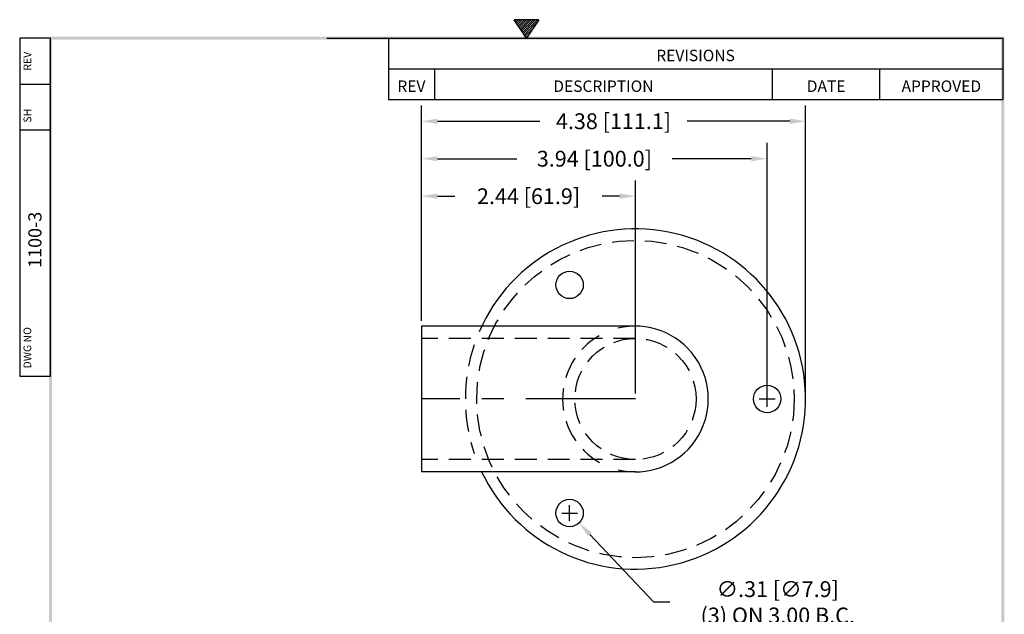
# Model space of a CAD drawing. Units: inches. Extents: x -1 to 10.7, y -0.3 to 14.8.
# Drawn here: x -0.9 to 10.3, y 8 to 14.8 of the extents above; entities that cross this region are included whole.
import ezdxf
from ezdxf.enums import TextEntityAlignment as Align

# ---------------------------------------------------------------- set-up
doc = ezdxf.new("R2010")
doc.units = ezdxf.units.IN
doc.header["$MEASUREMENT"] = 0
doc.linetypes.add('CENTER', pattern=[2, 1.25, -0.25, 0.25, -0.25])
doc.linetypes.add('HIDDEN', pattern=[0.375, 0.25, -0.125])
doc.layers.get('0').update_dxf_attribs({"linetype": 'CONTINUOUS'})
doc.layers.get('DEFPOINTS').update_dxf_attribs({"linetype": 'CONTINUOUS'})
for name, color, linetype in [('CENTER', 2, 'CENTER'), ('DIM', 1, 'CONTINUOUS'), ('HIDDEN', 5, 'HIDDEN'), ('OBJ', 3, 'CONTINUOUS')]:
    doc.layers.add(name, color=color, linetype=linetype)
doc.styles.add('BAVW$0$STANDARD', font='txt')
doc.styles.add('STD', font='txt')
doc.dimstyles.get("Standard").update_dxf_attribs({"dimtxt": 0.18, "dimasz": 0.18, "dimexe": 0.18, "dimexo": 0.0625, "dimgap": 0.09, "dimtad": 0, "dimtih": 1, "dimtoh": 1, "dimzin": 0, "dimdsep": 46, "dimtxsty": 'STANDARD', "dimcen": 0.09, "dimadec": 1, "dimazin": 0, "dimtfac": 1, "dimtofl": 0, "dimtmove": 0, "dimatfit": 3, "dimfxl": 1, "dimtolj": 1, "dimtzin": 0, "dimarcsym": 0})

# ---------------------------------------------------------------- blocks, each defined once
blk = doc.blocks.new('BAVW')
at = {"color": 7}
for p, q in [((5.5049, 11.1404), (5.4049, 11.2904)), ((5.6049, 11.2904), (5.4049, 11.2904)), ((5.4165, 11.2904), (5.4095, 11.2834)), ((5.4342, 11.2904), (5.4166, 11.2728)), ((5.4518, 11.2904), (5.4237, 11.2622)), ((5.4695, 11.2904), (5.4307, 11.2516)), ((5.4872, 11.2904), (5.4378, 11.241)), ((5.5049, 11.2904), (5.4449, 11.2304)), ((5.5225, 11.2904), (5.4519, 11.2198)), ((5.5402, 11.2904), (5.459, 11.2092)), ((5.5579, 11.2904), (5.4661, 11.1986)), ((5.5756, 11.2904), (5.4732, 11.188)), ((5.5933, 11.2904), (5.4802, 11.1774)), ((5.5927, 11.2722), (5.4873, 11.1668)), ((5.5574, 11.2192), (5.4944, 11.1562)), ((5.6049, 11.2904), (5.5049, 11.1404)), ((1.3799, 11.1404), (1.3799, 8.3904)), ((1.6299, 11.1404), (1.3799, 11.1404)), ((1.6299, 8.3904), (1.6299, 11.1404)), ((3.8799, 11.1404), (9.3799, 11.1404)), ((4.3799, 11.1404), (4.3799, 10.6404)), ((5.522, 11.1662), (5.5014, 11.1456)), ((9.3799, 11.1404), (9.3799, 10.6404)), ((4.3799, 10.8904), (9.3799, 10.8904)), ((4.7549, 10.8904), (4.7549, 10.6404)), ((7.5049, 10.6404), (7.5049, 10.8904)), ((8.3799, 10.6404), (8.3799, 10.8904)), ((1.3799, 10.7654), (1.6299, 10.7654)), ((4.3799, 10.6404), (9.3799, 10.6404)), ((1.6299, 10.3904), (1.3799, 10.3904)), ((1.3799, 8.3904), (1.6299, 8.3904))]:
    blk.add_line(p, q, dxfattribs=at)
for points in [[(1.6424, 11.1404), (1.6174, 11.1404), (1.6424, 0.6529), (1.6174, 0.6279)], [(9.3674, 11.1279), (9.3924, 11.1529), (1.6299, 11.1279), (1.6299, 11.1529)], [(9.3674, 0.6529), (9.3924, 0.6279), (9.3674, 11.1279), (9.3924, 11.1529)]]:
    blk.add_trace(points, dxfattribs=at)
at = {"color": 7, "style": 'BAVW$0$STANDARD'}
blk.add_text('REV', height=0.0625, rotation=90, dxfattribs=at).set_placement((1.4736, 10.9529), align=Align.CENTER)
for s, p in [('REVISIONS', (6.8799, 10.9529)), ('REV', (4.5674, 10.7029)), ('DESCRIPTION', (6.1299, 10.7029)), ('DATE', (7.9424, 10.7029)), ('APPROVED', (8.8799, 10.7029))]:
    blk.add_text(s, height=0.093, dxfattribs=at).set_placement(p, align=Align.CENTER)
for s, p in [('SH', (1.4736, 10.4529)), ('DWG NO', (1.4736, 8.4529))]:
    blk.add_text(s, height=0.0625, rotation=90, dxfattribs=at).set_placement(p)
blk = doc.blocks.new('*D6')
at = {"layer": 'DEFPOINTS', "color": 0}
for p in [(6.11, 12.779), (3.673, 11.299), (6.11, 10.469)]:
    blk.add_point(p, dxfattribs=at)
at = {"layer": 'DIM', "color": 0}
for p, q in [((3.673, 11.361), (3.673, 12.959)), ((6.11, 10.531), (6.11, 12.959)), ((3.853, 12.779), (4.052, 12.779)), ((5.93, 12.779), (5.732, 12.779))]:
    blk.add_line(p, q, dxfattribs=at)
for points in [[(3.853, 12.809), (3.853, 12.749), (3.673, 12.779)], [(5.93, 12.809), (5.93, 12.749), (6.11, 12.779)]]:
    blk.add_solid(points, dxfattribs=at)
at = {"layer": 'DIM', "color": 0, "insert": (4.892, 12.779), "char_height": 0.18, "attachment_point": 5}
blk.add_mtext('\\A1;2.44 [61.9]', dxfattribs=at)
blk = doc.blocks.new('*D7')
at = {"layer": 'DEFPOINTS', "color": 0}
for p in [(7.61, 13.206), (3.673, 11.299), (7.61, 10.469)]:
    blk.add_point(p, dxfattribs=at)
at = {"layer": 'DIM', "color": 0}
for p, q in [((3.673, 11.361), (3.673, 13.386)), ((7.61, 10.531), (7.61, 13.386)), ((3.853, 13.206), (4.757, 13.206)), ((7.43, 13.206), (6.527, 13.206))]:
    blk.add_line(p, q, dxfattribs=at)
for points in [[(3.853, 13.236), (3.853, 13.176), (3.673, 13.206)], [(7.43, 13.236), (7.43, 13.176), (7.61, 13.206)]]:
    blk.add_solid(points, dxfattribs=at)
at = {"layer": 'DIM', "color": 0, "insert": (5.642, 13.206), "char_height": 0.18, "attachment_point": 5}
blk.add_mtext('\\A1;3.94 [100.0]', dxfattribs=at)
blk = doc.blocks.new('*D8')
at = {"layer": 'DEFPOINTS', "color": 0}
for p in [(8.048, 13.633), (3.673, 11.299), (8.048, 10.469)]:
    blk.add_point(p, dxfattribs=at)
at = {"layer": 'DIM', "color": 0}
for p, q in [((3.673, 11.361), (3.673, 13.813)), ((8.048, 10.531), (8.048, 13.813)), ((3.853, 13.633), (5.02, 13.633)), ((7.868, 13.633), (6.7, 13.633))]:
    blk.add_line(p, q, dxfattribs=at)
for points in [[(3.853, 13.663), (3.853, 13.603), (3.673, 13.633)], [(7.868, 13.663), (7.868, 13.603), (8.048, 13.633)]]:
    blk.add_solid(points, dxfattribs=at)
at = {"layer": 'DIM', "color": 0, "insert": (5.86, 13.633), "char_height": 0.18, "attachment_point": 5}
blk.add_mtext('\\A1;4.38 [111.1]', dxfattribs=at)
blk = doc.blocks.new('*D9')
at = {"layer": 'DEFPOINTS', "color": 0}
for p in [(5.253, 9.283), (5.468, 9.056)]:
    blk.add_point(p, dxfattribs=at)
at = {"layer": 'DIM', "color": 0}
for p, q in [((5.36, 9.08), (5.36, 9.26)), ((5.27, 9.17), (5.45, 9.17)), ((6.321, 8.153), (5.591, 8.925)), ((6.501, 8.153), (6.321, 8.153))]:
    blk.add_line(p, q, dxfattribs=at)
blk.add_solid([(5.613, 8.946), (5.569, 8.905), (5.468, 9.056)], dxfattribs=at)
at = {"layer": 'DIM', "color": 0, "insert": (7.731, 8.153), "char_height": 0.18, "attachment_point": 5}
blk.add_mtext('\\A1;∅.31 [∅7.9]\\P(3) ON 3.00 B.C.', dxfattribs=at)

msp = doc.modelspace()

# ---------------------------------------------------------------- linework, layer by layer
at = {"layer": 'CENTER', "color": 7}
msp.add_line((6.11, 10.469), (3.673, 10.469), dxfattribs=at)
at = {"layer": 'DIM', "color": 7}
for p, q in [((7.61, 10.379), (7.61, 10.559)), ((7.52, 10.469), (7.7, 10.469))]:
    msp.add_line(p, q, dxfattribs=at)
at = {"layer": 'HIDDEN', "color": 7}
for p, q in [((6.11, 11.159), (3.673, 11.159)), ((6.11, 9.779), (3.673, 9.779))]:
    msp.add_line(p, q, dxfattribs=at)
for radius in [1.808, 0.69]:
    msp.add_circle((6.11, 10.469), radius, dxfattribs=at)
for radius, start, end in [(0.83, 119.9809, 240.4153), (1.938, 161.4407, 198.7007)]:
    msp.add_arc((6.11, 10.469), radius, start, end, dxfattribs=at)
at = {"layer": 'OBJ', "color": 7}
for p, q in [((6.11, 11.299), (3.673, 11.299)), ((3.673, 11.299), (3.673, 9.639)), ((6.11, 9.639), (3.673, 9.639))]:
    msp.add_line(p, q, dxfattribs=at)
for centre in [(5.36, 11.768), (7.61, 10.469), (5.36, 9.17)]:
    msp.add_circle(centre, 0.156, dxfattribs=at)
for radius, start, end in [(1.938, 205.2981, 156.6984), (0.83, 256.2124, 104.0272)]:
    msp.add_arc((6.11, 10.469), radius, start, end, dxfattribs=at)

# ---------------------------------------------------------------- block references
at = {"color": 7, "xscale": 1.399999999999999, "yscale": 1.399999999999999, "zscale": 1.399999999999999}
msp.add_blockref('BAVW', (-2.837, -1.017), dxfattribs=at)

# ---------------------------------------------------------------- texts
at = {"layer": 'DIM', "color": 7, "style": 'STD'}
msp.add_text('1100-3', height=0.15, rotation=90, dxfattribs=at).set_placement((-0.657, 11.963))

# ---------------------------------------------------------------- dimensions: what is measured, and where the dimension line sits
at = {"layer": 'DIM', "color": 7}
for base, p1, p2, picture, middle in [((8.047780448, 13.633293998), (3.672780448, 11.29865699), (8.047780448, 10.46865699), '*D8', (5.860280448, 13.633293998)), ((7.61, 13.206), (3.673, 11.299), (7.61, 10.469), '*D7', (5.642, 13.206)), ((6.11, 12.779), (3.673, 11.299), (6.11, 10.469), '*D6', (4.892, 12.779))]:
    dim = msp.add_linear_dim(base=base, p1=p1, p2=p2, dimstyle='STANDARD', override={"dimzin": 4}, dxfattribs=at)
    dim.commit()
    dim.dimension.update_dxf_attribs({"geometry": picture, "text_midpoint": middle})
dim = msp.add_diameter_dim_2p(p1=(5.253, 9.283), p2=(5.468, 9.056), text='<>\\P(3) ON 3.00 B.C.', dimstyle='STANDARD', override={"dimzin": 4}, dxfattribs=at)
dim.commit()
dim.dimension.update_dxf_attribs({"geometry": '*D9', "text_midpoint": (7.731, 8.153), "dimtype": 163})

doc.saveas('drawing.dxf')
